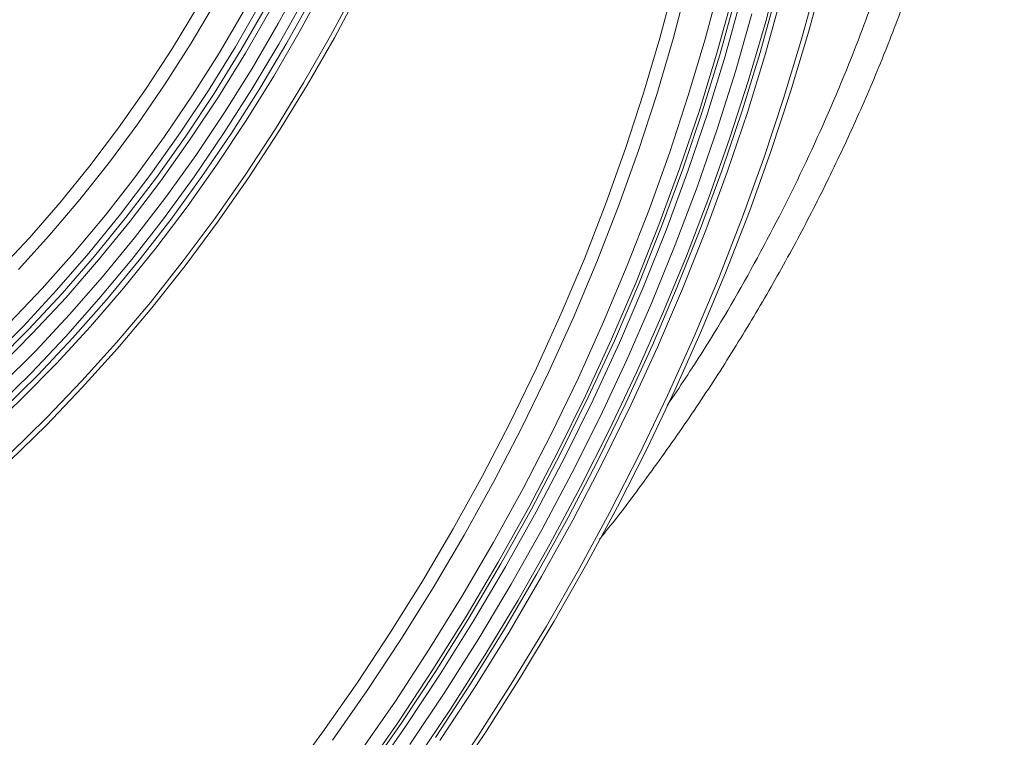
# Model space of a CAD drawing. Units: millimetres. Extents: x 1464 to 7608, y 1059 to 9414.
# Drawn here: x 6515 to 6641, y 3750 to 3841 of the extents above; entities that cross this region are included whole.
import ezdxf

# ---------------------------------------------------------------- set-up
doc = ezdxf.new("R2010")
doc.units = ezdxf.units.MM
doc.linetypes.add('SLD-Solid', pattern=[0])
doc.layers.add('ACO_DRAINAGE', color=7, linetype='SLD-Solid')

# ---------------------------------------------------------------- blocks, each defined once
blk = doc.blocks.new('ACO - 32975 - ISO')
at = {"layer": 'ACO_DRAINAGE', "linetype": 'SLD-Solid', "lineweight": 0}
for p, q in [((126.45, 207.69), (128.41, 215.14)), ((64.14, 207.43), (67.31, 213.26)), ((131.02, 205.43), (133.09, 213.01)), ((133.99, 213.92), (131.93, 206.32)), ((70.15, 212.44), (66.95, 206.53)), ((70.81, 205.84), (74.07, 211.92)), ((74.61, 211.79), (71.31, 205.62)), ((112.92, 205.56), (114.76, 212.57)), ((116.47, 212.55), (114.61, 205.46)), ((118.7, 205.45), (120.61, 212.64)), ((56.18, 210.24), (53.01, 204.91)), ((64.23, 204.8), (67.5, 210.68)), ((65.25, 204.95), (68.53, 210.88)), ((120.22, 203.65), (122.24, 210.95)), ((120.57, 203.45), (122.59, 210.75)), ((123.28, 210.58), (121.25, 203.26)), ((125.74, 203.75), (127.81, 211.22)), ((128.5, 211.07), (126.42, 203.58)), ((50.63, 204.29), (53.83, 209.57)), ((56.58, 203.66), (59.82, 209.17)), ((58.66, 204.44), (61.92, 210.1)), ((59.36, 204.03), (62.63, 209.7)), ((63.23, 209.35), (59.95, 203.66)), ((122.57, 201.29), (124.67, 208.66)), ((124.26, 200.21), (126.45, 207.69)), ((60.79, 201.69), (64.14, 207.43)), ((66.95, 206.53), (63.58, 200.72)), ((67.38, 199.84), (70.81, 205.84)), ((71.31, 205.62), (67.83, 199.54)), ((110.84, 198.53), (112.92, 205.56)), ((114.61, 205.46), (112.51, 198.35)), ((116.55, 198.22), (118.7, 205.45)), ((128.72, 197.83), (131.02, 205.43)), ((131.93, 206.32), (129.63, 198.7)), ((47.25, 199.13), (50.63, 204.29)), ((53.01, 204.91), (49.68, 199.71)), ((55.22, 198.89), (58.66, 204.44)), ((55.93, 198.48), (59.36, 204.03)), ((60.77, 199.03), (64.23, 204.8)), ((61.8, 199.13), (65.25, 204.95)), ((53.17, 198.27), (56.58, 203.66)), ((59.95, 203.66), (56.5, 198.08)), ((117.97, 196.33), (120.22, 203.65)), ((118.32, 196.13), (120.57, 203.45)), ((121.25, 203.26), (118.99, 195.92)), ((123.42, 196.26), (125.74, 203.75)), ((126.42, 203.58), (124.1, 196.07)), ((57.27, 196.07), (60.79, 201.69)), ((63.58, 200.72), (60.03, 195.02)), ((120.23, 193.91), (122.57, 201.29)), ((121.83, 192.71), (124.26, 200.21)), ((43.72, 194.11), (47.25, 199.13)), ((49.68, 199.71), (46.19, 194.63)), ((51.62, 193.46), (55.22, 198.89)), ((57.16, 193.37), (60.77, 199.03)), ((58.17, 193.43), (61.8, 199.13)), ((63.77, 193.96), (67.38, 199.84)), ((67.83, 199.54), (64.17, 193.57)), ((49.61, 193), (53.17, 198.27)), ((52.33, 193.05), (55.93, 198.48)), ((56.5, 198.08), (52.89, 192.63)), ((108.54, 191.47), (110.84, 198.53)), ((112.51, 198.35), (110.18, 191.21)), ((114.18, 190.98), (116.55, 198.22)), ((126.19, 190.21), (128.72, 197.83)), ((129.63, 198.7), (127.11, 191.06)), ((115.49, 189), (117.97, 196.33)), ((53.59, 190.58), (57.27, 196.07)), ((115.84, 188.8), (118.32, 196.13)), ((118.99, 195.92), (116.5, 188.57)), ((120.89, 188.75), (123.42, 196.26)), ((124.1, 196.07), (121.56, 188.55)), ((40.05, 189.25), (43.72, 194.11)), ((46.19, 194.63), (42.56, 189.7)), ((60.03, 195.02), (56.33, 189.44)), ((60, 188.19), (63.77, 193.96)), ((117.67, 186.52), (120.23, 193.91)), ((45.89, 187.89), (49.61, 193)), ((47.87, 188.17), (51.62, 193.46)), ((48.57, 187.76), (52.33, 193.05)), ((52.89, 192.63), (49.12, 187.33)), ((53.38, 187.85), (57.16, 193.37)), ((54.39, 187.86), (58.17, 193.43)), ((64.17, 193.57), (60.34, 187.72)), ((119.18, 185.21), (121.83, 192.71)), ((106.01, 184.41), (108.54, 191.47)), ((49.76, 185.24), (53.59, 190.58)), ((110.18, 191.21), (107.63, 184.08)), ((111.58, 183.73), (114.18, 190.98)), ((123.44, 182.59), (126.19, 190.21)), ((127.11, 191.06), (124.37, 183.42)), ((36.25, 184.56), (40.05, 189.25)), ((42.56, 189.7), (38.8, 184.94)), ((56.33, 189.44), (52.48, 184.01)), ((112.79, 181.68), (115.49, 189)), ((113.14, 181.47), (115.84, 188.8)), ((42.04, 182.93), (45.89, 187.89)), ((43.97, 183.05), (47.87, 188.17)), ((44.68, 182.64), (48.57, 187.76)), ((49.46, 182.48), (53.38, 187.85)), ((50.45, 182.44), (54.39, 187.86)), ((56.07, 182.57), (60, 188.19)), ((60.34, 187.72), (56.36, 182.02)), ((116.5, 188.57), (113.8, 181.22)), ((118.13, 181.25), (120.89, 188.75)), ((121.56, 188.55), (118.79, 181.03)), ((49.12, 187.33), (45.21, 182.18)), ((114.89, 179.14), (117.67, 186.52)), ((45.78, 180.05), (49.76, 185.24)), ((116.31, 177.71), (119.18, 185.21)), ((32.33, 180.05), (36.25, 184.56)), ((38.8, 184.94), (34.91, 180.36)), ((52.48, 184.01), (48.49, 178.73)), ((103.27, 177.37), (106.01, 184.41)), ((107.63, 184.08), (104.85, 176.96)), ((38.07, 178.15), (42.04, 182.93)), ((39.95, 178.09), (43.97, 183.05)), ((40.66, 177.68), (44.68, 182.64)), ((52, 177.1), (56.07, 182.57)), ((108.76, 176.5), (111.58, 183.73)), ((120.48, 174.99), (123.44, 182.59)), ((124.37, 183.42), (121.41, 175.79)), ((45.21, 182.18), (41.17, 177.21)), ((45.41, 177.26), (49.46, 182.48)), ((46.38, 177.18), (50.45, 182.44)), ((56.36, 182.02), (52.24, 176.47)), ((109.87, 174.36), (112.79, 181.68)), ((110.23, 174.16), (113.14, 181.47)), ((113.8, 181.22), (110.87, 173.89)), ((115.15, 173.77), (118.13, 181.25)), ((28.31, 175.76), (32.33, 180.05)), ((34.91, 180.36), (30.92, 175.97)), ((41.68, 175.04), (45.78, 180.05)), ((118.79, 181.03), (115.8, 173.52)), ((48.49, 178.73), (44.36, 173.61)), ((111.89, 171.78), (114.89, 179.14)), ((33.98, 173.57), (38.07, 178.15)), ((35.81, 173.33), (39.95, 178.09)), ((36.52, 172.92), (40.66, 177.68)), ((113.23, 170.25), (116.31, 177.71)), ((41.17, 177.21), (37.02, 172.42)), ((41.23, 172.23), (45.41, 177.26)), ((42.18, 172.11), (46.38, 177.18)), ((47.8, 171.79), (52, 177.1)), ((52.24, 176.47), (47.98, 171.09)), ((100.31, 170.35), (103.27, 177.37)), ((104.85, 176.96), (101.87, 169.86)), ((105.73, 169.3), (108.76, 176.5)), ((37.47, 170.23), (41.68, 175.04)), ((117.29, 167.41), (120.48, 174.99)), ((121.41, 175.79), (118.24, 168.19)), ((106.74, 167.09), (109.87, 174.36)), ((107.1, 166.88), (110.23, 174.16)), ((110.87, 173.89), (107.74, 166.6)), ((111.96, 166.32), (115.15, 173.77)), ((29.79, 169.19), (33.98, 173.57)), ((31.57, 168.76), (35.81, 173.33)), ((32.27, 168.35), (36.52, 172.92)), ((37.02, 172.42), (32.75, 167.84)), ((44.36, 173.61), (40.13, 168.69)), ((115.8, 173.52), (112.6, 166.05)), ((36.93, 167.39), (41.23, 172.23)), ((37.86, 167.22), (42.18, 172.11)), ((43.48, 166.67), (47.8, 171.79)), ((108.69, 164.45), (111.89, 171.78)), ((33.14, 165.61), (37.47, 170.23)), ((47.98, 171.09), (43.59, 165.9)), ((97.15, 163.37), (100.31, 170.35)), ((109.93, 162.81), (113.23, 170.25)), ((27.23, 164.41), (31.57, 168.76)), ((40.13, 168.69), (35.78, 163.96)), ((101.87, 169.86), (98.67, 162.81)), ((102.5, 162.14), (105.73, 169.3)), ((27.94, 164.01), (32.27, 168.35)), ((32.75, 167.84), (28.4, 163.48)), ((32.54, 162.75), (36.93, 167.39)), ((113.91, 159.88), (117.29, 167.41)), ((118.24, 168.19), (114.86, 160.63)), ((33.44, 162.54), (37.86, 167.22)), ((39.05, 161.74), (43.48, 166.67)), ((103.41, 159.85), (106.74, 167.09)), ((103.77, 159.65), (107.1, 166.88)), ((107.74, 166.6), (104.39, 159.34)), ((108.56, 158.91), (111.96, 166.32)), ((28.73, 161.21), (33.14, 165.61)), ((43.59, 165.9), (39.1, 160.9)), ((112.6, 166.05), (109.2, 158.63)), ((35.78, 163.96), (31.34, 159.44)), ((105.28, 157.17), (108.69, 164.45)), ((28.05, 158.33), (32.54, 162.75)), ((28.93, 158.08), (33.44, 162.54)), ((93.79, 156.45), (97.15, 163.37)), ((98.67, 162.81), (95.27, 155.81)), ((106.44, 155.44), (109.93, 162.81)), ((34.51, 157.01), (39.05, 161.74)), ((99.06, 155.03), (102.5, 162.14)), ((39.1, 160.9), (34.5, 156.11)), ((99.88, 152.68), (103.41, 159.85)), ((110.32, 152.4), (113.91, 159.88)), ((114.86, 160.63), (111.28, 153.12)), ((31.34, 159.44), (26.82, 155.14)), ((100.23, 152.47), (103.77, 159.65)), ((104.39, 159.34), (100.85, 152.15)), ((104.97, 151.57), (108.56, 158.91)), ((109.2, 158.63), (105.59, 151.26)), ((34.5, 156.11), (29.82, 151.54)), ((29.9, 152.51), (34.51, 157.01)), ((90.24, 149.6), (93.79, 156.45)), ((101.68, 149.95), (105.28, 157.17)), ((95.27, 155.81), (91.68, 148.89)), ((95.43, 147.99), (99.06, 155.03)), ((102.74, 148.12), (106.44, 155.44)), ((96.16, 145.58), (99.88, 152.68)), ((96.51, 145.37), (100.23, 152.47)), ((106.54, 144.98), (110.32, 152.4)), ((111.28, 153.12), (107.51, 145.67)), ((100.85, 152.15), (97.12, 145.03)), ((101.18, 144.29), (104.97, 151.57)), ((105.59, 151.26), (101.8, 143.96)), ((97.89, 142.81), (101.68, 149.95)), ((86.5, 142.83), (90.24, 149.6)), ((91.68, 148.89), (87.9, 142.05)), ((91.61, 141.04), (95.43, 147.99)), ((98.86, 140.89), (102.74, 148.12)), ((92.25, 138.56), (96.16, 145.58)), ((92.6, 138.36), (96.51, 145.37)), ((97.12, 145.03), (93.2, 138)), ((102.57, 137.65), (106.54, 144.98)), ((107.51, 145.67), (103.55, 138.31)), ((97.2, 137.1), (101.18, 144.29)), ((101.8, 143.96), (97.81, 136.75)), ((82.58, 136.17), (86.5, 142.83)), ((93.91, 135.76), (97.89, 142.81)), ((87.9, 142.05), (83.94, 135.31)), ((87.61, 134.18), (91.61, 141.04)), ((94.8, 133.74), (98.86, 140.89)), ((88.17, 131.65), (92.25, 138.56)), ((88.52, 131.44), (92.6, 138.36)), ((93.2, 138), (89.11, 131.07)), ((98.42, 130.41), (102.57, 137.65)), ((103.55, 138.31), (99.41, 131.03)), ((78.5, 129.61), (82.58, 136.17)), ((93.05, 130.01), (97.2, 137.1)), ((97.81, 136.75), (93.65, 129.64)), ((83.94, 135.31), (79.81, 128.68)), ((89.76, 128.81), (93.91, 135.76)), ((83.45, 127.44), (87.61, 134.18)), ((90.56, 126.7), (94.8, 133.74)), ((83.91, 124.85), (88.17, 131.65)), ((84.27, 124.64), (88.52, 131.44)), ((89.11, 131.07), (84.84, 124.25)), ((99.41, 131.03), (95.1, 123.87)), ((88.73, 123.03), (93.05, 130.01)), ((93.65, 129.64), (89.31, 122.64)), ((94.09, 123.28), (98.42, 130.41)), ((74.25, 123.18), (78.5, 129.61)), ((79.81, 128.68), (75.52, 122.18)), ((85.44, 121.98), (89.76, 128.81)), ((79.12, 120.82), (83.45, 127.44)), ((86.15, 119.79), (90.56, 126.7)), ((79.5, 118.17), (83.91, 124.85)), ((79.85, 117.97), (84.27, 124.64)), ((84.84, 124.25), (80.41, 117.56)), ((95.1, 123.87), (90.62, 116.81)), ((69.85, 116.89), (74.25, 123.18)), ((75.52, 122.18), (71.07, 115.82)), ((84.24, 116.17), (88.73, 123.03)), ((89.31, 122.64), (84.81, 115.77)), ((89.6, 116.26), (94.09, 123.28)), ((80.97, 115.28), (85.44, 121.98)), ((74.63, 114.33), (79.12, 120.82)), ((81.58, 113), (86.15, 119.79)), ((74.93, 111.64), (79.5, 118.17)), ((75.28, 111.44), (79.85, 117.97)), ((80.41, 117.56), (75.83, 111.01)), ((65.31, 110.75), (69.85, 116.89)), ((84.96, 109.38), (89.6, 116.26)), ((90.62, 116.81), (85.98, 109.89))]:
    blk.add_line(p, q, dxfattribs=at)
blk.add_arc((-104.45, 330.77), 180.43, 305.8989, 342.3257, dxfattribs=at)
for points, knots in [([(113.87, 158.62), (115.42, 160.94), (119.56, 167.11), (125.5, 177.49), (131.74, 189.71), (136.81, 201.33), (140.9, 212.23), (144.17, 222.35), (146.95, 232.6), (149.19, 242.8), (150.92, 252.9), (152.15, 262.89), (152.92, 272.93), (153.21, 283.02), (153.04, 293.1), (152.39, 303.15), (151.27, 313.17), (149.68, 323.17), (147.62, 333.11), (145.09, 342.96), (142.1, 352.73), (138.65, 362.41), (134.57, 372.4), (129.85, 382.66), (126.12, 389.61), (124.25, 393.08)], [0, 0, 0, 0, 0.032609, 0.08671, 0.141224, 0.195878, 0.238803, 0.281795, 0.324993, 0.368262, 0.409517, 0.450771, 0.492086, 0.533583, 0.575142, 0.616399, 0.657716, 0.699217, 0.740781, 0.782035, 0.823349, 0.864846, 0.906405, 0.95316, 1, 1, 1, 1]), ([(105.2, 141.51), (105.53, 141.92), (107.75, 144.63), (111.59, 149.8), (116.71, 157.02), (121.54, 164.38), (126.08, 171.85), (130.34, 179.44), (134.3, 187.15), (137.98, 194.95), (141.36, 202.85), (144.43, 210.82), (147.2, 218.87), (149.67, 226.99), (151.82, 235.16), (153.66, 243.36), (155.17, 251.58), (156.28, 258.97), (156.75, 263.63), (156.94, 265.53)], [0, 0, 0, 0, 0.011116, 0.07411, 0.137292, 0.200464, 0.263532, 0.326593, 0.38972, 0.452995, 0.516231, 0.579213, 0.642351, 0.705539, 0.768646, 0.83157, 0.894209, 0.956724, 1, 1, 1, 1])]:
    blk.add_open_spline(points, degree=3, knots=knots, dxfattribs=at)

msp = doc.modelspace()

# ---------------------------------------------------------------- block references
at = {"layer": 'ACO_DRAINAGE'}
msp.add_blockref('ACO - 32975 - ISO', (6483.58, 3633.45), dxfattribs=at)

doc.saveas('drawing.dxf')
